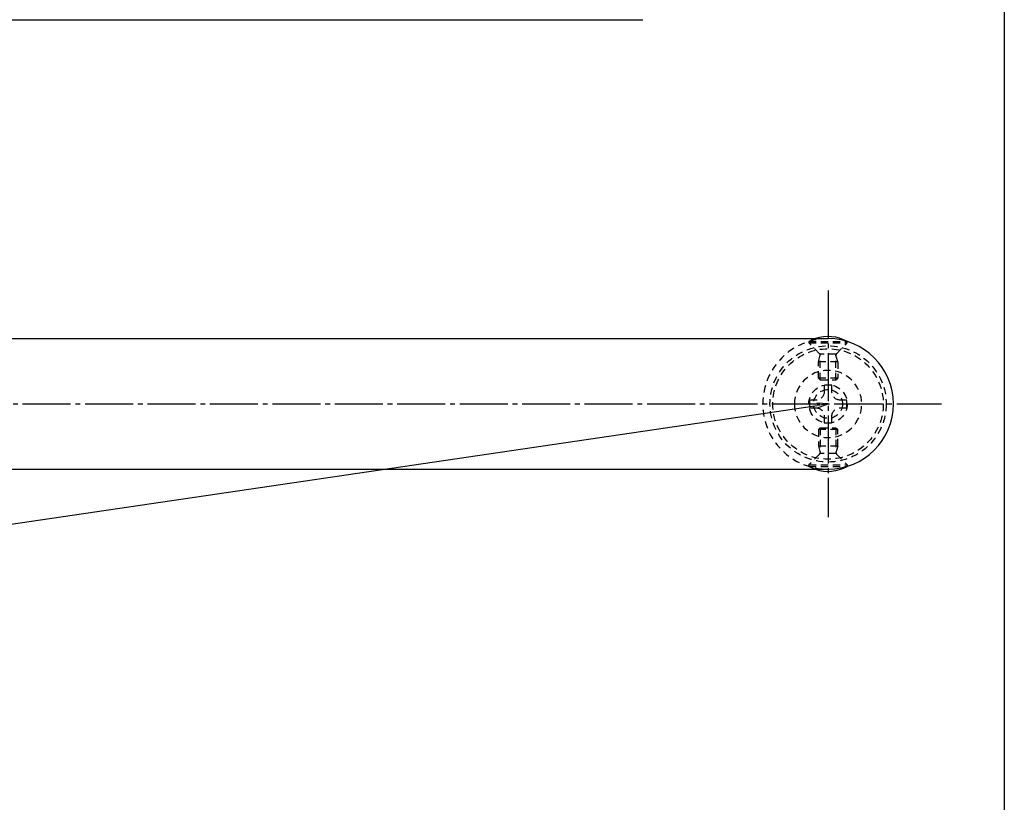
# Model space of a CAD drawing. Units: inches. Extents: x 22 to 829, y 410 to 970.
# Drawn here: x 624 to 829, y 527 to 690 of the extents above; entities that cross this region are included whole.
import ezdxf

# ---------------------------------------------------------------- set-up
doc = ezdxf.new("R2010")
doc.units = ezdxf.units.IN
doc.header["$MEASUREMENT"] = 0
doc.linetypes.add('CENS', pattern=[13, 10, -1, 1, -1])
doc.linetypes.add('HIDS', pattern=[2.5, 1.5, -1])
for name, color, linetype in [('02-実線-1', 7, 'Continuous'), ('04-破線-1', 5, 'HIDS'), ('06-中心線', 1, 'CENS'), ('10-寸法', 3, 'Continuous'), ('11-ﾈｼﾞ関連', 7, 'Continuous'), ('図枠', 7, 'Continuous')]:
    doc.layers.add(name, color=color, linetype=linetype)
doc.styles.add('STD', font='TXT.shx', dxfattribs={"bigfont": 'bigfont.shx'})
doc.dimstyles.new('1：1', dxfattribs={"dimtxt": 3.5, "dimasz": 2.3, "dimexe": 1, "dimexo": 1, "dimgap": 1, "dimtad": 3, "dimdsep": 46, "dimtxsty": 'STD', "dimblk1": 'ARRI', "dimblk2": 'ARRI', "dimsah": 1, "dimcen": 0, "dimclrd": 3, "dimclre": 3, "dimclrt": 4, "dimadec": 0, "dimazin": 0, "dimtfac": 0.7, "dimtmove": 0, "dimatfit": 0, "dimldrblk": 'ARRI', "dimfxl": 0, "dimtvp": 1, "dimtolj": 1, "dimtzin": 0, "dimarcsym": 0})

# ---------------------------------------------------------------- blocks, each defined once
blk = doc.blocks.new('A$C1F387A27')
at = {"layer": '11-ﾈｼﾞ関連', "color": 5, "linetype": 'HIDS'}
for p, q in [((-0.69, 3.95), (0.91, 3.95)), ((-0.69, 2.6), (-0.69, 3.95)), ((0.91, 3.95), (0.91, 2.6)), ((-3.79, -0.75), (-3.79, 0.85)), ((-3.79, 0.85), (-2.44, 0.85)), ((2.66, 0.85), (4.01, 0.85)), ((4.01, 0.85), (4.01, -0.75)), ((-2.44, -0.75), (-3.79, -0.75)), ((4.01, -0.75), (2.66, -0.75)), ((-0.69, -3.85), (-0.69, -2.5)), ((0.91, -3.85), (-0.69, -3.85)), ((0.91, -2.5), (0.91, -3.85))]:
    blk.add_line(p, q, dxfattribs=at)
blk.add_circle((0.11, 0.05), 7, dxfattribs=at)
for centre, start, end in [((-2.44, 2.6), 270, 0), ((2.66, 2.6), 180, 270), ((-2.44, -2.5), 0, 90), ((2.66, -2.5), 90, 180)]:
    blk.add_arc(centre, 1.75, start, end, dxfattribs=at)
blk = doc.blocks.new('ARRI')
at = {"color": 0, "linetype": 'ByBlock'}
for p, q in [((0, 0), (-1, 0.213)), ((-1, -0.213), (0, 0)), ((0, 0), (-1, 0))]:
    blk.add_line(p, q, dxfattribs=at)
blk = doc.blocks.new('*D86')
at = {"layer": '10-寸法', "color": 3, "lineweight": -2}
blk.add_line((249.99, 530.78), (789.74, 610.11), dxfattribs=at)
at = {"layer": 'Defpoints', "color": 0}
for p in [(792.01, 610.45), (792.01, 610.45), (247.72, 530.45)]:
    blk.add_point(p, dxfattribs=at)
at = {"layer": '10-寸法', "color": 3, "lineweight": -2, "xscale": 2.3, "yscale": 2.3, "zscale": 2.3}
for p, rotation in [((792.01, 610.45), 8.361396396446994), ((247.72, 530.45), 188.361396396447)]:
    blk.add_blockref('ARRI', p, dxfattribs=dict(at, rotation=rotation))
at = {"layer": '10-寸法', "color": 4, "insert": (524.87, 573.96), "char_height": 3.5, "attachment_point": 5, "rotation": 8.3614, "style": 'STD'}
blk.add_mtext('\\A1;P=1275.51±0.5', dxfattribs=at)

msp = doc.modelspace()

# ---------------------------------------------------------------- linework, layer by layer
at = {"layer": '02-実線-1', "color": 7, "linetype": 'Continuous'}
msp.add_line((523.083, 690.462), (753.414, 690.462), dxfattribs=at)
at = {"layer": '02-実線-1', "color": 7}
for p, q in [((523.083, 624.045), (792.014, 624.045)), ((523.083, 596.845), (792.014, 596.845))]:
    msp.add_line(p, q, dxfattribs=at)
for centre, start, end in [((792.014, 610.501), 90, 90), ((792.014, 610.389), 270, 270), ((792.014, 610.445), 270, 90)]:
    msp.add_arc(centre, 13.6, start, end, dxfattribs=at)
at = {"layer": '04-破線-1'}
for radius in [12.1, 11.5]:
    msp.add_circle((792.014, 610.445), radius, dxfattribs=at)
at = {"layer": '04-破線-1', "color": 5, "linetype": 'HIDS'}
msp.add_arc((792.014, 610.445), 13.6, 90, 270, dxfattribs=at)
at = {"layer": '06-中心線', "color": 1, "linetype": 'CENS'}
msp.add_line((792.014, 634.045), (792.014, 586.845), dxfattribs=at)
at = {"layer": '06-中心線'}
msp.add_line((286.318, 610.445), (815.614, 610.445), dxfattribs=at)
at = {"layer": '11-ﾈｼﾞ関連', "color": 5, "linetype": 'HIDS'}
for p, q in [((788.014, 623.444), (788.014, 623.144)), ((788.014, 623.444), (796.014, 623.444)), ((796.014, 623.144), (796.014, 623.444)), ((790.247, 620.911), (788.014, 623.144)), ((788.014, 623.144), (796.014, 623.144)), ((793.782, 620.911), (796.014, 623.144)), ((790.014, 619.228), (790.364, 620.628)), ((790.014, 615.793), (790.014, 619.228)), ((794.014, 619.228), (790.014, 619.228)), ((793.7, 620.794), (790.329, 620.794)), ((790.364, 615.444), (790.364, 620.628)), ((794.014, 619.228), (793.664, 620.628)), ((793.664, 615.444), (793.664, 620.628)), ((794.014, 619.228), (794.014, 615.793)), ((794.014, 615.793), (790.014, 615.793)), ((790.014, 615.793), (790.364, 615.444)), ((790.364, 615.444), (793.664, 615.444)), ((793.664, 615.444), (794.014, 615.793)), ((790.014, 605.098), (790.364, 605.447)), ((790.014, 605.098), (790.014, 601.662)), ((794.014, 605.098), (790.014, 605.098)), ((790.364, 605.447), (790.364, 600.262)), ((790.364, 605.447), (793.664, 605.447)), ((793.664, 605.447), (793.664, 600.262)), ((793.664, 605.447), (794.014, 605.098)), ((794.014, 601.662), (794.014, 605.098)), ((790.014, 601.662), (790.364, 600.262)), ((794.014, 601.662), (790.014, 601.662)), ((794.014, 601.662), (793.664, 600.262)), ((790.247, 599.98), (788.014, 597.747)), ((793.7, 600.097), (790.329, 600.097)), ((793.782, 599.98), (796.014, 597.747)), ((788.014, 597.447), (788.014, 597.747)), ((788.014, 597.747), (796.014, 597.747)), ((788.014, 597.447), (796.014, 597.447)), ((796.014, 597.747), (796.014, 597.447))]:
    msp.add_line(p, q, dxfattribs=at)
for radius in [4, 3]:
    msp.add_circle((792.014, 610.445), radius, dxfattribs=at)
at = {"layer": '11-ﾈｼﾞ関連', "color": 5}
for centre, start, end in [((792.014, 616.257), 108.75227, 119.09874), ((792.014, 604.634), 240.90126, 251.24773)]:
    msp.add_arc(centre, 8.225, start, end, dxfattribs=at)
at = {"layer": '11-ﾈｼﾞ関連', "color": 7}
for centre, start, end in [((792.014, 616.257), 60.90126, 108.75227), ((792.014, 604.634), 251.24773, 299.09874)]:
    msp.add_arc(centre, 8.225, start, end, dxfattribs=at)
at = {"layer": '11-ﾈｼﾞ関連', "color": 5, "linetype": 'HIDS'}
for centre, start, end in [((789.964, 620.628), 360, 45), ((794.064, 620.628), 135, 180), ((789.964, 600.262), 315, 0), ((794.064, 600.262), 180, 225)]:
    msp.add_arc(centre, 0.4, start, end, dxfattribs=at)
at = {"layer": '図枠'}
msp.add_lwpolyline([(21.708, 970.085), (828.708, 970.085), (828.708, 410.085), (21.708, 410.085)], close=True, dxfattribs=at)

# ---------------------------------------------------------------- block references
at = {"layer": '02-実線-1', "xscale": -1, "rotation": 90.00000000001303}
msp.add_blockref('A$C1F387A27', (792.067, 610.554), dxfattribs=at)

# ---------------------------------------------------------------- dimensions: what is measured, and where the dimension line sits
at = {"layer": '10-寸法'}
dim = msp.add_linear_dim(base=(792.014, 610.445), p1=(247.718, 530.445), p2=(792.014, 610.445), angle=8.3614, text='P=1275.51±0.5', dimstyle='1：1', dxfattribs=at)
dim.commit()
dim.dimension.update_dxf_attribs({"geometry": '*D86', "text_midpoint": (525.268, 571.239), "dimtype": 161})

doc.saveas('drawing.dxf')
